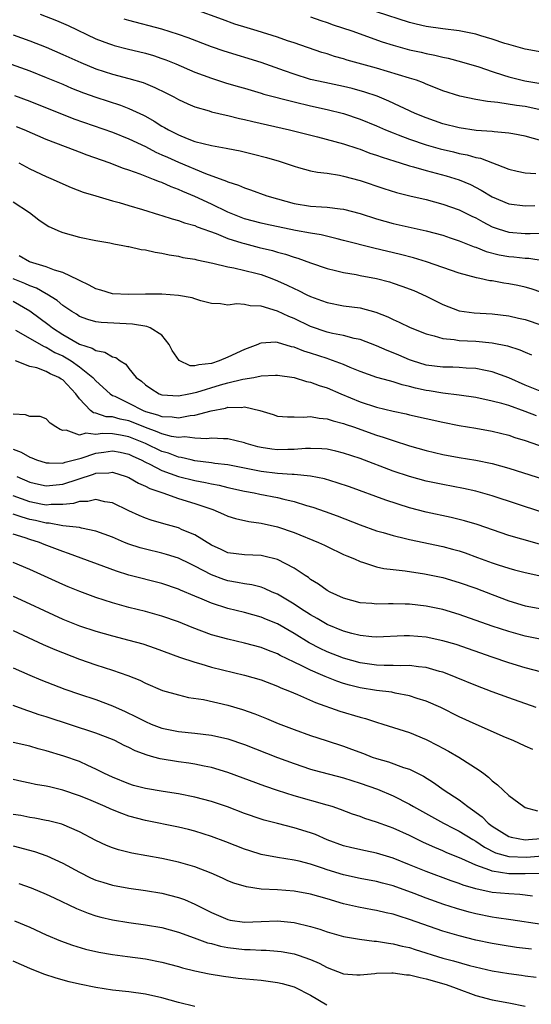
# Model space of a CAD drawing. Units: inches. Extents: x 2532000 to 2535000, y 1557000 to 1560000.
# Drawn here: x 2534514 to 2534576, y 1557881 to 1558000 of the extents above; entities that cross this region are included whole.
import ezdxf

# ---------------------------------------------------------------- set-up
doc = ezdxf.new("R2010")
doc.units = ezdxf.units.IN
doc.header["$MEASUREMENT"] = 0
doc.layers.add('LD25321557_2ft', color=114, linetype='Continuous')

msp = doc.modelspace()

# ---------------------------------------------------------------- linework, layer by layer
at = {"layer": 'LD25321557_2ft'}
for points, elevation in [([(2534577, 1557989.4), (2534575, 1557989.82), (2534573.95, 1557989.95), (2534571.68, 1557990.32), (2534570.42, 1557990.42), (2534569, 1557990.69), (2534567.09, 1557991.09), (2534565, 1557991.74), (2534564.11, 1557992.11), (2534563, 1557992.53), (2534562.68, 1557992.68), (2534561.81, 1557993), (2534561, 1557993.27), (2534557, 1557994.46), (2534553.45, 1557995.45), (2534553, 1557995.59), (2534551.89, 1557995.89), (2534551, 1557996.19), (2534550.38, 1557996.38), (2534547, 1557997.55), (2534546.2, 1557997.8), (2534545, 1557998.22), (2534542.52, 1557999), (2534541.34, 1557999.34), (2534539.82, 1557999.82), (2534538.35, 1558000.35), (2534535, 1558001.59)], 7714), ([(2534577, 1557996.4), (2534575, 1557996.77), (2534573, 1557997.34), (2534572.52, 1557997.48), (2534571, 1557998), (2534569.61, 1557998.39), (2534569, 1557998.58), (2534566.99, 1557998.99), (2534565, 1557999.25), (2534563, 1557999.53), (2534561.8, 1557999.8), (2534561, 1558000), (2534557, 1558001.3)], 7718), ([(2534516.25, 1558001), (2534518.23, 1558000.23), (2534519.63, 1557999.63), (2534523, 1557998.04), (2534524.52, 1557997.48), (2534525, 1557997.29), (2534525.22, 1557997.22), (2534526.81, 1557996.81), (2534529, 1557996.28), (2534529.99, 1557995.99), (2534531, 1557995.66), (2534531.49, 1557995.49), (2534532.69, 1557995), (2534535, 1557994), (2534537, 1557993.26), (2534538.71, 1557992.71), (2534540.24, 1557992.24), (2534541, 1557992.04), (2534541.79, 1557991.79), (2534543, 1557991.45), (2534543.34, 1557991.34), (2534547, 1557990.39), (2534549, 1557989.91), (2534551, 1557989.47), (2534553, 1557988.96), (2534555, 1557988.29), (2534557, 1557987.48), (2534558.08, 1557987), (2534559, 1557986.62), (2534559.59, 1557986.41), (2534561, 1557985.85), (2534563, 1557985.19), (2534564.7, 1557984.7), (2534566.32, 1557984.32), (2534567, 1557984.15), (2534567.97, 1557983.97), (2534569, 1557983.65), (2534569.56, 1557983.56), (2534573, 1557982.24), (2534574, 1557982), (2534575, 1557981.81), (2534576.3, 1557981.7)], 7710), ([(2534577, 1557985.68), (2534575, 1557986.25), (2534573.49, 1557986.51), (2534573, 1557986.61), (2534571.25, 1557986.75), (2534571, 1557986.79), (2534569.06, 1557986.94), (2534567, 1557987.25), (2534565, 1557987.74), (2534563, 1557988.44), (2534561.67, 1557989), (2534558.49, 1557990.49), (2534557.06, 1557991.06), (2534555.58, 1557991.58), (2534554.02, 1557992.02), (2534553, 1557992.27), (2534550.73, 1557992.73), (2534549, 1557993.11), (2534547, 1557993.73), (2534545.85, 1557994.15), (2534543, 1557995.14), (2534538.54, 1557996.54), (2534537, 1557997.07), (2534534.16, 1557998.16), (2534533, 1557998.57), (2534531, 1557999.2), (2534527, 1558000.24), (2534526.42, 1558000.42)], 7712), ([(2534549, 1558000.71), (2534550.25, 1558000.25), (2534551, 1558000.02), (2534551.74, 1557999.74), (2534553.98, 1557999), (2534557.68, 1557997.68), (2534559, 1557997.26), (2534561, 1557996.7), (2534562.4, 1557996.4), (2534563, 1557996.25), (2534564.06, 1557996.06), (2534565, 1557995.81), (2534565.67, 1557995.67), (2534567.26, 1557995.26), (2534569.38, 1557994.62), (2534571, 1557994.05), (2534572.38, 1557993.62), (2534573, 1557993.41), (2534574.64, 1557993), (2534574.93, 1557992.93), (2534576.66, 1557992.66)], 7716), ([(2534513, 1557998.52), (2534515, 1557997.78), (2534517, 1557997), (2534519, 1557996.14), (2534521.16, 1557995.16), (2534523, 1557994.39), (2534525, 1557993.75), (2534527, 1557993.24), (2534528.73, 1557992.73), (2534530.15, 1557992.15), (2534531.49, 1557991.49), (2534532.43, 1557991), (2534533, 1557990.69), (2534534.15, 1557990.15), (2534535, 1557989.79), (2534536.71, 1557989.29), (2534537, 1557989.2), (2534538.78, 1557988.78), (2534539, 1557988.74), (2534540.39, 1557988.39), (2534541, 1557988.27), (2534542.01, 1557988.01), (2534546.46, 1557987), (2534549.84, 1557986.16), (2534553, 1557985.31), (2534554.73, 1557984.73), (2534555, 1557984.65), (2534556.19, 1557984.19), (2534557, 1557983.93), (2534557.67, 1557983.67), (2534559.19, 1557983.19), (2534559.85, 1557983), (2534561, 1557982.64), (2534561.48, 1557982.52), (2534563, 1557982.08), (2534565.43, 1557981.43), (2534567, 1557980.94), (2534568.36, 1557980.36), (2534569.68, 1557979.68), (2534571, 1557978.88), (2534573, 1557978.03), (2534575, 1557977.79), (2534576.15, 1557977.85)], 7708), ([(2534511, 1557995.56), (2534515, 1557994.13), (2534517, 1557993.36), (2534519, 1557992.52), (2534520.06, 1557992.06), (2534521.49, 1557991.49), (2534523, 1557990.95), (2534525.98, 1557989.98), (2534527, 1557989.59), (2534528.76, 1557988.76), (2534529, 1557988.64), (2534530.06, 1557988.06), (2534531, 1557987.46), (2534531.3, 1557987.3), (2534531.79, 1557987), (2534533, 1557986.38), (2534534.04, 1557985.96), (2534535, 1557985.6), (2534537, 1557985.09), (2534538.79, 1557984.79), (2534539, 1557984.74), (2534540.46, 1557984.46), (2534542.07, 1557984.07), (2534543.65, 1557983.65), (2534545.19, 1557983.19), (2534545.81, 1557983), (2534547, 1557982.59), (2534547.55, 1557982.45), (2534549, 1557982.05), (2534549.86, 1557981.86), (2534551, 1557981.73), (2534552.51, 1557981.49), (2534553, 1557981.38), (2534555, 1557980.85), (2534557.89, 1557979.89), (2534559.42, 1557979.42), (2534561.01, 1557979.01), (2534563, 1557978.54), (2534565, 1557978), (2534567, 1557977.29), (2534568.53, 1557976.53), (2534569, 1557976.32), (2534569.85, 1557975.85), (2534571, 1557975.26), (2534571.7, 1557975), (2534573, 1557974.59), (2534575, 1557974.44), (2534575.58, 1557974.42), (2534577, 1557974.46)], 7706), ([(2534513.16, 1557991.16), (2534515, 1557990.47), (2534520.34, 1557988.34), (2534525, 1557986.7), (2534527, 1557985.91), (2534529, 1557984.97), (2534530.28, 1557984.28), (2534531, 1557983.99), (2534531.67, 1557983.67), (2534533, 1557983.07), (2534536.29, 1557981.71), (2534538.8, 1557980.8), (2534539, 1557980.69), (2534540.29, 1557980.29), (2534541, 1557979.97), (2534541.74, 1557979.74), (2534543.7, 1557979), (2534545, 1557978.62), (2534547, 1557978.09), (2534549, 1557977.77), (2534550.34, 1557977.66), (2534551, 1557977.63), (2534552.58, 1557977.42), (2534553, 1557977.38), (2534555, 1557976.87), (2534557, 1557976.22), (2534559, 1557975.65), (2534563, 1557974.77), (2534565, 1557974.22), (2534565.91, 1557973.91), (2534567, 1557973.56), (2534568.83, 1557972.83), (2534569, 1557972.78), (2534570.26, 1557972.26), (2534571.85, 1557971.85), (2534573, 1557971.65), (2534573.61, 1557971.61), (2534575, 1557971.45), (2534575.44, 1557971.44), (2534577.17, 1557971.17)], 7704), ([(2534577, 1557967.28), (2534575.72, 1557967.72), (2534575, 1557967.92), (2534574.12, 1557968.12), (2534573, 1557968.33), (2534572.42, 1557968.42), (2534571, 1557968.69), (2534570.72, 1557968.72), (2534569.5, 1557969), (2534569.08, 1557969.08), (2534567, 1557969.62), (2534565, 1557970.3), (2534563.03, 1557971), (2534561.48, 1557971.48), (2534559.9, 1557971.9), (2534556.65, 1557972.65), (2534553, 1557973.61), (2534552.22, 1557973.78), (2534550.27, 1557974.27), (2534549, 1557974.48), (2534547.18, 1557974.82), (2534543.56, 1557975.56), (2534543, 1557975.68), (2534541, 1557976.23), (2534539, 1557977.01), (2534537, 1557977.99), (2534535, 1557978.93), (2534533.53, 1557979.53), (2534533, 1557979.78), (2534532.1, 1557980.1), (2534531, 1557980.61), (2534530.7, 1557980.7), (2534529.98, 1557981), (2534528.37, 1557981.63), (2534527, 1557982.11), (2534526.33, 1557982.33), (2534524.61, 1557983), (2534521.94, 1557983.94), (2534521, 1557984.3), (2534520.48, 1557984.48), (2534517, 1557985.82), (2534514.3, 1557987), (2534513.38, 1557987.38)], 7702), ([(2534513.66, 1557983), (2534515, 1557982.27), (2534517, 1557981.33), (2534517.81, 1557981), (2534519, 1557980.46), (2534520.02, 1557980.02), (2534521.46, 1557979.46), (2534523, 1557978.99), (2534525, 1557978.4), (2534525.82, 1557978.18), (2534527, 1557977.82), (2534528.66, 1557977.34), (2534530.71, 1557976.71), (2534531, 1557976.63), (2534532.22, 1557976.22), (2534533, 1557976.03), (2534533.73, 1557975.73), (2534535, 1557975.39), (2534535.26, 1557975.26), (2534537.57, 1557974.43), (2534539, 1557973.84), (2534540.68, 1557973.32), (2534541, 1557973.21), (2534542.76, 1557972.76), (2534544.38, 1557972.38), (2534545, 1557972.19), (2534545.95, 1557971.95), (2534547, 1557971.57), (2534547.45, 1557971.45), (2534549, 1557970.87), (2534551, 1557970.2), (2534552.03, 1557969.97), (2534553, 1557969.72), (2534554.54, 1557969.46), (2534555, 1557969.36), (2534557, 1557968.99), (2534558.57, 1557968.57), (2534559, 1557968.44), (2534560.07, 1557968.07), (2534561.52, 1557967.52), (2534563, 1557966.85), (2534565, 1557965.85), (2534567, 1557965.08), (2534568.82, 1557964.82), (2534571, 1557964.69), (2534573, 1557964.46), (2534574.2, 1557964.2), (2534575, 1557964), (2534577, 1557963.32)], 7700), ([(2534513, 1557978.28), (2534514.98, 1557977), (2534516.09, 1557976.09), (2534517, 1557975.48), (2534517.3, 1557975.3), (2534518.68, 1557974.68), (2534519, 1557974.56), (2534521, 1557974.01), (2534523, 1557973.61), (2534524.69, 1557973.31), (2534525.19, 1557973.19), (2534526.28, 1557973), (2534526.86, 1557972.86), (2534527, 1557972.85), (2534528.5, 1557972.5), (2534529, 1557972.45), (2534530.17, 1557972.17), (2534531, 1557972.07), (2534531.87, 1557971.87), (2534533, 1557971.7), (2534533.55, 1557971.55), (2534535, 1557971.31), (2534535.23, 1557971.23), (2534537.16, 1557970.84), (2534539, 1557970.4), (2534539.72, 1557970.28), (2534542.36, 1557969.64), (2534543, 1557969.47), (2534544.29, 1557969), (2534545, 1557968.72), (2534546.18, 1557968.18), (2534547, 1557967.76), (2534547.53, 1557967.53), (2534548.56, 1557967), (2534549, 1557966.79), (2534550.33, 1557966.33), (2534551, 1557966.07), (2534553, 1557965.69), (2534555, 1557965.42), (2534556.91, 1557964.91), (2534558.35, 1557964.35), (2534559, 1557964.02), (2534559.71, 1557963.71), (2534561.06, 1557963.06), (2534563, 1557962.27), (2534563.95, 1557962.05), (2534565, 1557961.7), (2534566.4, 1557961.6), (2534567, 1557961.49), (2534569, 1557961.38), (2534571, 1557961.2), (2534572.84, 1557960.84), (2534574.35, 1557960.35), (2534575, 1557960.05), (2534575.75, 1557959.75)], 7698), ([(2534577, 1557955.24), (2534575, 1557956.07), (2534573, 1557956.97), (2534571, 1557957.68), (2534570.17, 1557957.83), (2534569, 1557958.08), (2534567.86, 1557958.14), (2534567, 1557958.22), (2534566.24, 1557958.24), (2534565, 1557958.23), (2534563, 1557958.47), (2534561.35, 1557959), (2534561, 1557959.13), (2534559.7, 1557959.7), (2534559, 1557960), (2534558.26, 1557960.26), (2534557, 1557960.82), (2534555, 1557961.58), (2534554.27, 1557961.73), (2534553, 1557962.07), (2534551.67, 1557962.33), (2534551, 1557962.49), (2534549, 1557963.17), (2534547, 1557964.13), (2534546.37, 1557964.37), (2534545, 1557965.04), (2534543, 1557965.64), (2534541.67, 1557965.67), (2534541, 1557965.84), (2534540.08, 1557965.92), (2534539, 1557965.77), (2534538.1, 1557965.9), (2534537, 1557965.95), (2534535.72, 1557966.28), (2534535, 1557966.51), (2534534.66, 1557966.66), (2534533, 1557966.93), (2534531, 1557967.08), (2534529, 1557967.1), (2534527, 1557967.03), (2534525, 1557967.14), (2534523.59, 1557967.59), (2534523, 1557967.75), (2534522.19, 1557968.19), (2534521, 1557968.73), (2534520.84, 1557968.84), (2534519, 1557969.7), (2534518.01, 1557969.99), (2534517, 1557970.39), (2534514.96, 1557971), (2534513.72, 1557971.72)], 7696), ([(2534576.36, 1557952.36), (2534575, 1557952.88), (2534573, 1557953.58), (2534572.16, 1557953.84), (2534571, 1557954.14), (2534569, 1557954.56), (2534567, 1557954.86), (2534565, 1557955.1), (2534563.36, 1557955.36), (2534563, 1557955.4), (2534561.69, 1557955.69), (2534561, 1557955.89), (2534560.09, 1557956.09), (2534559, 1557956.47), (2534558.57, 1557956.57), (2534557.01, 1557957.01), (2534555, 1557957.71), (2534553.79, 1557958.21), (2534553, 1557958.56), (2534551.23, 1557959.23), (2534551, 1557959.29), (2534549, 1557959.94), (2534548.18, 1557960.18), (2534547, 1557960.66), (2534546.71, 1557960.71), (2534545, 1557961.23), (2534544.74, 1557961.26), (2534543, 1557961.17), (2534542.87, 1557961.13), (2534542.6, 1557961), (2534541, 1557960.38), (2534539, 1557959.45), (2534537.93, 1557959), (2534537, 1557958.7), (2534535.46, 1557958.54), (2534535, 1557958.4), (2534534.41, 1557958.41), (2534533.07, 1557959.07), (2534532.26, 1557960.26), (2534531.89, 1557961), (2534531, 1557962.13), (2534529.56, 1557963), (2534529.17, 1557963.17), (2534527.44, 1557963.44), (2534523.64, 1557963.64), (2534523, 1557963.74), (2534522.02, 1557964.02), (2534521, 1557964.4), (2534520.65, 1557964.65), (2534520.07, 1557965), (2534519, 1557965.73), (2534518.33, 1557966.33), (2534517.08, 1557967.08), (2534517, 1557967.11), (2534515.8, 1557967.8), (2534515, 1557968.08), (2534514.38, 1557968.38), (2534513, 1557968.94)], 7694), ([(2534513, 1557966.23), (2534515, 1557965.07), (2534517.35, 1557963.35), (2534517.76, 1557963), (2534519, 1557962.2), (2534521, 1557961.03), (2534522.55, 1557960.55), (2534523, 1557960.25), (2534524.08, 1557960.08), (2534525, 1557959.51), (2534525.42, 1557959.42), (2534525.96, 1557959), (2534526.61, 1557958.61), (2534527, 1557958.09), (2534527.89, 1557957), (2534528.53, 1557956.53), (2534529, 1557956.09), (2534529.64, 1557955.64), (2534530.66, 1557955), (2534531, 1557954.88), (2534533, 1557954.76), (2534534.24, 1557955), (2534535.21, 1557955.21), (2534538.08, 1557956.09), (2534539, 1557956.35), (2534540.78, 1557956.78), (2534542.12, 1557957), (2534543, 1557957.18), (2534544.74, 1557957.26), (2534545, 1557957.28), (2534547, 1557957), (2534548.52, 1557956.52), (2534549, 1557956.44), (2534550.03, 1557956.03), (2534551, 1557955.74), (2534552.66, 1557955), (2534555, 1557954.03), (2534557, 1557953.4), (2534559, 1557952.93), (2534560.59, 1557952.59), (2534561, 1557952.48), (2534565, 1557951.58), (2534567, 1557951.18), (2534569, 1557950.85), (2534571, 1557950.49), (2534573, 1557950), (2534573.74, 1557949.74), (2534575, 1557949.36), (2534578.22, 1557948.22)], 7692), ([(2534513.28, 1557962.72), (2534516.75, 1557960.75), (2534517, 1557960.67), (2534518.04, 1557960.04), (2534519, 1557959.6), (2534519.39, 1557959.39), (2534520.01, 1557959), (2534521, 1557958.28), (2534522.63, 1557957), (2534523, 1557956.58), (2534524.72, 1557955), (2534525, 1557954.83), (2534525.29, 1557954.71), (2534527, 1557953.88), (2534528.71, 1557953), (2534529, 1557952.89), (2534530.47, 1557952.47), (2534531, 1557952.26), (2534532.23, 1557952.23), (2534533, 1557952.12), (2534534.4, 1557952.4), (2534535, 1557952.44), (2534536.97, 1557952.97), (2534538.71, 1557953.29), (2534539, 1557953.38), (2534540.63, 1557953.37), (2534541, 1557953.44), (2534542.87, 1557953), (2534544.49, 1557952.49), (2534545, 1557952.31), (2534546.21, 1557952.21), (2534547, 1557952.22), (2534548.18, 1557952.18), (2534549, 1557952.27), (2534550.06, 1557952.06), (2534551, 1557952), (2534551.73, 1557951.73), (2534553, 1557951.42), (2534553.3, 1557951.3), (2534554.19, 1557951), (2534557, 1557950.01), (2534557.78, 1557949.78), (2534559, 1557949.34), (2534561, 1557948.71), (2534563, 1557948.15), (2534565, 1557947.68), (2534567, 1557947.3), (2534569, 1557946.98), (2534571, 1557946.57), (2534573, 1557946.02), (2534579, 1557944.09)], 7690), ([(2534577, 1557940.68), (2534571, 1557942.65), (2534569, 1557943.21), (2534567.54, 1557943.54), (2534565, 1557944.02), (2534563, 1557944.43), (2534561, 1557944.99), (2534559, 1557945.66), (2534555, 1557947.17), (2534553, 1557947.84), (2534552.07, 1557948.07), (2534551, 1557948.3), (2534550.36, 1557948.36), (2534549, 1557948.4), (2534548.39, 1557948.39), (2534547, 1557948.26), (2534546.26, 1557948.26), (2534545, 1557948.23), (2534544.31, 1557948.31), (2534543, 1557948.52), (2534542.61, 1557948.61), (2534541.21, 1557949), (2534541, 1557949.08), (2534539, 1557949.57), (2534538.46, 1557949.54), (2534537, 1557949.66), (2534536.43, 1557949.57), (2534535, 1557949.62), (2534533.79, 1557949.79), (2534533, 1557949.74), (2534532.14, 1557949.86), (2534531, 1557950.16), (2534530.42, 1557950.42), (2534529, 1557950.92), (2534527.53, 1557951.53), (2534527, 1557951.73), (2534525.93, 1557951.93), (2534525, 1557952.21), (2534524.23, 1557952.23), (2534523, 1557952.66), (2534522.7, 1557952.7), (2534522.36, 1557953), (2534521, 1557954.42), (2534520.57, 1557955), (2534519, 1557956.7), (2534518.8, 1557956.8), (2534518.52, 1557957), (2534517.45, 1557957.45), (2534517, 1557957.73), (2534515.84, 1557958.16), (2534515, 1557958.32), (2534513.27, 1557959)], 7688), ([(2534577, 1557936.71), (2534574.59, 1557937.41), (2534573, 1557937.84), (2534569.18, 1557939.18), (2534567.64, 1557939.64), (2534566.04, 1557940.04), (2534563, 1557940.68), (2534561, 1557941.2), (2534558.12, 1557942.12), (2534553.73, 1557943.73), (2534552.24, 1557944.24), (2534550.7, 1557944.7), (2534549, 1557945.04), (2534547, 1557945.23), (2534546.77, 1557945.23), (2534545, 1557945.36), (2534543, 1557945.61), (2534539, 1557946.39), (2534537.42, 1557946.58), (2534537, 1557946.65), (2534535, 1557946.9), (2534534.53, 1557947), (2534533.31, 1557947.31), (2534533, 1557947.34), (2534531.81, 1557947.81), (2534531, 1557948.04), (2534529.01, 1557949), (2534527, 1557949.82), (2534525.99, 1557949.99), (2534525, 1557950.18), (2534523.79, 1557950.21), (2534523, 1557950.09), (2534521.77, 1557950.23), (2534521, 1557950.01), (2534519.39, 1557950.61), (2534519, 1557950.58), (2534518.68, 1557950.68), (2534518.14, 1557951), (2534517.47, 1557951.47), (2534517, 1557951.98), (2534516.26, 1557952.26), (2534515, 1557952.25), (2534514.47, 1557952.47), (2534513, 1557952.54)], 7686), ([(2534513, 1557948.32), (2534513.95, 1557947.95), (2534515, 1557947.32), (2534515.24, 1557947.24), (2534515.82, 1557947), (2534517, 1557946.64), (2534517.33, 1557946.67), (2534519, 1557946.63), (2534519.27, 1557946.73), (2534521.22, 1557947.22), (2534523, 1557947.82), (2534523.96, 1557947.96), (2534525, 1557948.11), (2534525.93, 1557947.93), (2534527, 1557947.69), (2534527.46, 1557947.46), (2534528.48, 1557947), (2534529, 1557946.72), (2534529.52, 1557946.48), (2534531, 1557945.72), (2534533, 1557945.01), (2534535, 1557944.51), (2534536.28, 1557944.28), (2534537, 1557944.1), (2534537.93, 1557943.93), (2534539, 1557943.66), (2534541, 1557943.22), (2534542.19, 1557943), (2534542.85, 1557942.85), (2534545, 1557942.44), (2534545.77, 1557942.23), (2534547, 1557941.97), (2534548.5, 1557941.5), (2534549.29, 1557941.29), (2534550.77, 1557940.77), (2534552.23, 1557940.23), (2534555, 1557939.15), (2534557, 1557938.43), (2534557.79, 1557938.21), (2534559, 1557937.84), (2534560.5, 1557937.5), (2534561, 1557937.37), (2534565, 1557936.51), (2534566.2, 1557936.2), (2534567, 1557935.97), (2534567.73, 1557935.73), (2534569.2, 1557935.2), (2534571, 1557934.52), (2534571.72, 1557934.28), (2534573, 1557933.87), (2534573.7, 1557933.7), (2534575, 1557933.35), (2534577, 1557932.91)], 7684), ([(2534513.44, 1557945), (2534515, 1557944.31), (2534516.06, 1557944.06), (2534517, 1557943.87), (2534519, 1557944.05), (2534522.73, 1557945.27), (2534523, 1557945.38), (2534524.56, 1557945.44), (2534525, 1557945.52), (2534526.68, 1557945), (2534527, 1557944.87), (2534528.17, 1557944.17), (2534529, 1557943.83), (2534529.53, 1557943.53), (2534531.11, 1557943), (2534533, 1557942.32), (2534535, 1557941.72), (2534537.15, 1557941), (2534538.44, 1557940.44), (2534539, 1557940.19), (2534539.9, 1557939.9), (2534541.53, 1557939.53), (2534543, 1557939.34), (2534545, 1557938.9), (2534547, 1557938.21), (2534549.97, 1557937), (2534550.68, 1557936.68), (2534551, 1557936.51), (2534553, 1557935.55), (2534553.38, 1557935.38), (2534554.31, 1557935), (2534555, 1557934.69), (2534555.42, 1557934.58), (2534557, 1557934.06), (2534557.86, 1557933.86), (2534559, 1557933.71), (2534560.45, 1557933.55), (2534562.8, 1557933.2), (2534565, 1557932.74), (2534567, 1557932.16), (2534569, 1557931.45), (2534571, 1557930.68), (2534573, 1557929.94), (2534575, 1557929.33), (2534577, 1557928.95)], 7682), ([(2534577, 1557925.24), (2534575, 1557925.66), (2534573, 1557926.22), (2534571, 1557926.88), (2534567, 1557928.29), (2534565, 1557928.87), (2534563, 1557929.29), (2534561, 1557929.52), (2534560.46, 1557929.54), (2534559, 1557929.55), (2534558.43, 1557929.57), (2534557, 1557929.52), (2534556.41, 1557929.59), (2534555, 1557929.7), (2534553, 1557930.26), (2534551.37, 1557931), (2534551, 1557931.2), (2534549.95, 1557931.95), (2534549, 1557932.53), (2534548.74, 1557932.74), (2534548.33, 1557933), (2534547, 1557933.89), (2534545, 1557934.95), (2534543.34, 1557935.34), (2534543, 1557935.41), (2534541, 1557935.49), (2534539, 1557935.76), (2534538.16, 1557936.16), (2534537, 1557936.68), (2534535, 1557937.91), (2534533.45, 1557938.55), (2534533, 1557938.76), (2534531.25, 1557939.25), (2534529.71, 1557939.71), (2534529, 1557939.96), (2534528.26, 1557940.26), (2534527, 1557940.83), (2534525, 1557941.79), (2534524.07, 1557941.93), (2534523, 1557942.22), (2534522.03, 1557941.97), (2534521, 1557941.95), (2534520.28, 1557941.72), (2534519, 1557941.59), (2534517.6, 1557941.6), (2534517, 1557941.54), (2534516.34, 1557941.66), (2534515, 1557941.93), (2534513, 1557942.65)], 7680), ([(2534577, 1557921.3), (2534575, 1557921.82), (2534573, 1557922.43), (2534571, 1557923.1), (2534566.62, 1557924.62), (2534565, 1557925.1), (2534563, 1557925.52), (2534561, 1557925.68), (2534560.33, 1557925.67), (2534557, 1557925.53), (2534556.43, 1557925.57), (2534555, 1557925.74), (2534554.01, 1557925.99), (2534553, 1557926.27), (2534551, 1557927.08), (2534549.8, 1557927.8), (2534549, 1557928.23), (2534547.77, 1557929), (2534547, 1557929.52), (2534545, 1557930.73), (2534544.36, 1557931), (2534543.44, 1557931.44), (2534543, 1557931.59), (2534541.87, 1557931.87), (2534541, 1557931.99), (2534540.17, 1557932.17), (2534539, 1557932.34), (2534538.5, 1557932.5), (2534537, 1557933.07), (2534535, 1557934.14), (2534534.41, 1557934.41), (2534533, 1557935.11), (2534531.56, 1557935.56), (2534531, 1557935.71), (2534529, 1557936.18), (2534528.36, 1557936.36), (2534527, 1557936.8), (2534526.48, 1557937), (2534525, 1557937.63), (2534523, 1557938.39), (2534521.28, 1557938.72), (2534521, 1557938.8), (2534519, 1557939.02), (2534517.33, 1557939.33), (2534517, 1557939.33), (2534515.67, 1557939.67), (2534515, 1557939.8), (2534514.06, 1557940.06), (2534513, 1557940.43)], 7678), ([(2534576.31, 1557917), (2534573, 1557918.18), (2534571, 1557918.91), (2534569, 1557919.67), (2534566.65, 1557920.65), (2534565.76, 1557921), (2534565, 1557921.28), (2534564.63, 1557921.37), (2534563, 1557921.84), (2534562.07, 1557921.93), (2534561, 1557922.1), (2534559.93, 1557922.07), (2534559, 1557922.11), (2534557.9, 1557922.1), (2534557, 1557922.14), (2534555, 1557922.42), (2534553, 1557922.98), (2534551, 1557923.75), (2534550.15, 1557924.15), (2534548.83, 1557924.83), (2534547, 1557925.98), (2534545, 1557927.13), (2534543.67, 1557927.67), (2534543, 1557927.96), (2534541, 1557928.52), (2534539, 1557929.02), (2534537, 1557929.64), (2534535.86, 1557930.14), (2534535, 1557930.49), (2534533.23, 1557931.23), (2534533, 1557931.34), (2534531, 1557932.01), (2534527, 1557933.05), (2534525.51, 1557933.51), (2534519.68, 1557935.68), (2534519, 1557935.89), (2534516.75, 1557936.75), (2534516.18, 1557937), (2534515, 1557937.37), (2534514.44, 1557937.56), (2534513, 1557937.99)], 7676), ([(2534575.91, 1557911.91), (2534575, 1557912.31), (2534573.54, 1557913), (2534572.62, 1557913.38), (2534569.05, 1557914.95), (2534567, 1557915.89), (2534564.76, 1557917), (2534563, 1557917.78), (2534561.89, 1557918.11), (2534561, 1557918.42), (2534559.24, 1557918.76), (2534558.85, 1557918.85), (2534557, 1557919.08), (2534555, 1557919.4), (2534553.72, 1557919.72), (2534553, 1557919.92), (2534552.19, 1557920.19), (2534550.75, 1557920.75), (2534550.21, 1557921), (2534549, 1557921.51), (2534547.95, 1557922.05), (2534547, 1557922.49), (2534545.32, 1557923.32), (2534545, 1557923.5), (2534543.9, 1557923.9), (2534543, 1557924.26), (2534541, 1557924.81), (2534539, 1557925.28), (2534537, 1557925.83), (2534534.68, 1557926.68), (2534533, 1557927.37), (2534531, 1557928.08), (2534529, 1557928.64), (2534527, 1557929.13), (2534525, 1557929.67), (2534523, 1557930.32), (2534521.05, 1557931.05), (2534519.63, 1557931.63), (2534519, 1557931.9), (2534515, 1557933.73), (2534513, 1557934.56)], 7674), ([(2534513, 1557930.48), (2534515, 1557929.58), (2534516.74, 1557928.74), (2534519, 1557927.71), (2534521, 1557926.92), (2534523, 1557926.25), (2534525, 1557925.68), (2534527, 1557925.17), (2534528.7, 1557924.7), (2534530.2, 1557924.2), (2534533.12, 1557923.12), (2534535, 1557922.48), (2534535.71, 1557922.29), (2534537, 1557921.9), (2534541, 1557920.93), (2534543, 1557920.34), (2534545, 1557919.59), (2534545.4, 1557919.4), (2534546.44, 1557919), (2534547.41, 1557918.59), (2534549.6, 1557917.6), (2534552.55, 1557916.55), (2534555, 1557915.82), (2534555.66, 1557915.66), (2534557, 1557915.22), (2534557.77, 1557915), (2534561, 1557913.96), (2534563, 1557913.12), (2534564.41, 1557912.41), (2534565, 1557912.08), (2534565.71, 1557911.71), (2534566.97, 1557910.97), (2534569.43, 1557909.43), (2534569.97, 1557909), (2534570.56, 1557908.56), (2534571, 1557908.12), (2534571.64, 1557907.63), (2534573, 1557906.33), (2534574.81, 1557905), (2534575, 1557904.9), (2534576.48, 1557904.48)], 7672), ([(2534513, 1557926.32), (2534516.63, 1557924.63), (2534518.02, 1557924.02), (2534521, 1557922.85), (2534523, 1557922.16), (2534525, 1557921.54), (2534526.89, 1557920.89), (2534528.31, 1557920.31), (2534529, 1557919.96), (2534531.08, 1557919.08), (2534533, 1557918.52), (2534534.23, 1557918.23), (2534536.04, 1557917.96), (2534539, 1557917.3), (2534540.77, 1557916.77), (2534542.25, 1557916.25), (2534543.66, 1557915.67), (2534545.06, 1557915.06), (2534547, 1557914.34), (2534549, 1557913.62), (2534550.87, 1557913), (2534553, 1557912.32), (2534553.97, 1557911.97), (2534555.42, 1557911.42), (2534556.45, 1557911), (2534557, 1557910.81), (2534558.42, 1557910.42), (2534560.25, 1557909.75), (2534561, 1557909.52), (2534562.67, 1557908.67), (2534563.9, 1557907.9), (2534565.17, 1557907), (2534567, 1557905.81), (2534568.04, 1557905), (2534568.62, 1557904.62), (2534569.77, 1557903.77), (2534570.49, 1557903), (2534571, 1557902.61), (2534573, 1557901.37), (2534573.28, 1557901.28), (2534574.98, 1557900.98), (2534575.39, 1557901), (2534576.87, 1557901.13)], 7670), ([(2534513, 1557921.82), (2534515, 1557920.91), (2534516.35, 1557920.35), (2534517.79, 1557919.79), (2534519.24, 1557919.24), (2534521, 1557918.62), (2534523, 1557917.96), (2534525, 1557917.22), (2534526.53, 1557916.53), (2534527.88, 1557915.88), (2534529, 1557915.29), (2534529.69, 1557915), (2534531, 1557914.5), (2534533, 1557914.09), (2534535, 1557913.9), (2534537, 1557913.67), (2534539, 1557913.19), (2534541, 1557912.51), (2534545, 1557910.95), (2534547, 1557910.21), (2534549, 1557909.55), (2534549.43, 1557909.43), (2534553, 1557908.47), (2534555, 1557907.83), (2534557.1, 1557907.1), (2534559, 1557906.31), (2534561, 1557905.29), (2534561.48, 1557905), (2534565.08, 1557903), (2534566.34, 1557902.34), (2534567, 1557902.03), (2534568.64, 1557901), (2534569, 1557900.8), (2534570.07, 1557900.07), (2534571.41, 1557899.41), (2534573, 1557898.94), (2534575.13, 1557898.87), (2534579, 1557899.2)], 7668), ([(2534576.89, 1557896.89), (2534575, 1557896.86), (2534573, 1557896.87), (2534571, 1557897.17), (2534570.7, 1557897.3), (2534569, 1557897.89), (2534567.33, 1557898.68), (2534565.43, 1557899.43), (2534565, 1557899.63), (2534564.03, 1557900.03), (2534562.66, 1557900.66), (2534561, 1557901.48), (2534559, 1557902.38), (2534558.54, 1557902.54), (2534557, 1557903.13), (2534555.57, 1557903.57), (2534555, 1557903.79), (2534554.09, 1557904.09), (2534552.64, 1557904.64), (2534551.6, 1557905), (2534551, 1557905.19), (2534547, 1557906.32), (2534545, 1557906.95), (2534543.46, 1557907.46), (2534539, 1557909.14), (2534537, 1557909.73), (2534536.11, 1557909.89), (2534535, 1557910.13), (2534534.25, 1557910.25), (2534533, 1557910.41), (2534530.78, 1557910.78), (2534530.03, 1557911), (2534529.21, 1557911.21), (2534527.76, 1557911.76), (2534527, 1557912.15), (2534526.42, 1557912.42), (2534525.28, 1557913), (2534525, 1557913.13), (2534523, 1557913.91), (2534517, 1557915.87), (2534516.13, 1557916.13), (2534515, 1557916.52), (2534514.63, 1557916.63), (2534513, 1557917.23)], 7666), ([(2534575.87, 1557894.13), (2534575, 1557894.28), (2534574.36, 1557894.36), (2534573, 1557894.41), (2534571, 1557894.59), (2534569.02, 1557895.02), (2534567.49, 1557895.49), (2534567, 1557895.68), (2534566.01, 1557896.01), (2534563, 1557897.12), (2534561, 1557897.96), (2534559, 1557898.75), (2534557, 1557899.37), (2534555.64, 1557899.64), (2534554.01, 1557900.01), (2534553, 1557900.26), (2534551, 1557900.98), (2534549.6, 1557901.6), (2534549, 1557901.83), (2534547, 1557902.44), (2534545, 1557902.93), (2534543.37, 1557903.37), (2534543, 1557903.49), (2534541, 1557904.17), (2534538.95, 1557904.95), (2534537, 1557905.63), (2534535, 1557906.16), (2534533, 1557906.56), (2534531.17, 1557906.83), (2534529, 1557907.2), (2534527.57, 1557907.57), (2534527, 1557907.74), (2534525, 1557908.55), (2534524.06, 1557909), (2534523, 1557909.55), (2534522.03, 1557909.97), (2534521, 1557910.45), (2534519.12, 1557911.12), (2534517, 1557911.76), (2534516.01, 1557912.01), (2534515, 1557912.31), (2534513, 1557912.78)], 7664), ([(2534577, 1557890.7), (2534573.27, 1557891.27), (2534571.53, 1557891.53), (2534571, 1557891.59), (2534569, 1557891.99), (2534568.2, 1557892.2), (2534566.66, 1557892.66), (2534565.15, 1557893.15), (2534563, 1557893.91), (2534561.53, 1557894.47), (2534559, 1557895.39), (2534557.72, 1557895.72), (2534557, 1557895.92), (2534555, 1557896.3), (2534553, 1557896.74), (2534551, 1557897.35), (2534550.45, 1557897.55), (2534549, 1557898.02), (2534547.62, 1557898.37), (2534547, 1557898.51), (2534545, 1557898.81), (2534543, 1557899.2), (2534541.63, 1557899.63), (2534541, 1557899.84), (2534538.72, 1557900.72), (2534537, 1557901.37), (2534535, 1557902.02), (2534534.22, 1557902.22), (2534533, 1557902.51), (2534529, 1557903.31), (2534527, 1557903.85), (2534526.15, 1557904.15), (2534525, 1557904.6), (2534524.72, 1557904.72), (2534524.13, 1557905), (2534522.15, 1557905.85), (2534521, 1557906.32), (2534519, 1557907), (2534517.38, 1557907.38), (2534517, 1557907.48), (2534515.68, 1557907.68), (2534515, 1557907.83), (2534514.02, 1557908.02), (2534513, 1557908.27)], 7662), ([(2534575.74, 1557887.74), (2534573.94, 1557887.94), (2534572.2, 1557888.2), (2534571, 1557888.4), (2534569, 1557888.83), (2534567, 1557889.32), (2534565, 1557889.91), (2534561, 1557891.33), (2534559.71, 1557891.71), (2534559, 1557891.96), (2534558.14, 1557892.14), (2534557, 1557892.41), (2534556.49, 1557892.49), (2534554.8, 1557892.8), (2534553, 1557893.23), (2534551, 1557893.83), (2534549, 1557894.39), (2534547, 1557894.75), (2534545, 1557894.9), (2534543.01, 1557895.01), (2534541.26, 1557895.26), (2534539.72, 1557895.72), (2534539, 1557896.02), (2534538.33, 1557896.33), (2534536.95, 1557896.95), (2534535, 1557897.68), (2534533, 1557898.27), (2534531, 1557898.71), (2534527.35, 1557899.35), (2534525.75, 1557899.75), (2534525, 1557900), (2534524.29, 1557900.29), (2534523, 1557900.89), (2534521, 1557901.95), (2534518.86, 1557902.86), (2534517.27, 1557903.27), (2534517, 1557903.33), (2534515.6, 1557903.6), (2534515, 1557903.68), (2534513.91, 1557903.91), (2534513, 1557904.05)], 7660), ([(2534513, 1557900.25), (2534515.55, 1557899.55), (2534517.05, 1557899.05), (2534519, 1557898.16), (2534521, 1557897.05), (2534522.37, 1557896.37), (2534523, 1557896.1), (2534523.83, 1557895.83), (2534525, 1557895.48), (2534527, 1557895.12), (2534529, 1557894.84), (2534531, 1557894.51), (2534533, 1557894), (2534533.74, 1557893.74), (2534535, 1557893.19), (2534537, 1557892.16), (2534539, 1557891.3), (2534539.25, 1557891.25), (2534541, 1557890.99), (2534543, 1557891.08), (2534545, 1557891.14), (2534547, 1557890.95), (2534549, 1557890.48), (2534550.14, 1557890.14), (2534551, 1557889.83), (2534553, 1557889.26), (2534554.92, 1557888.92), (2534556.69, 1557888.7), (2534557, 1557888.68), (2534558.43, 1557888.43), (2534559, 1557888.38), (2534560.09, 1557888.09), (2534561, 1557887.91), (2534561.68, 1557887.68), (2534565, 1557886.65), (2534566.31, 1557886.31), (2534568.25, 1557885.75), (2534571, 1557885.08), (2534573, 1557884.76), (2534574.56, 1557884.56), (2534575, 1557884.49), (2534576.34, 1557884.34)], 7658), ([(2534513.68, 1557895.68), (2534515.16, 1557895.16), (2534517, 1557894.39), (2534517.93, 1557893.93), (2534520.64, 1557892.64), (2534522.07, 1557892.07), (2534523, 1557891.77), (2534523.61, 1557891.61), (2534525, 1557891.29), (2534527, 1557890.97), (2534529, 1557890.69), (2534531, 1557890.33), (2534533, 1557889.79), (2534534.89, 1557889.11), (2534536.5, 1557888.5), (2534537, 1557888.39), (2534538.08, 1557888.08), (2534539, 1557887.92), (2534541, 1557887.7), (2534541.7, 1557887.7), (2534543, 1557887.62), (2534543.61, 1557887.61), (2534545, 1557887.49), (2534545.44, 1557887.44), (2534547, 1557887.15), (2534547.48, 1557887), (2534549, 1557886.46), (2534550.03, 1557886.03), (2534551, 1557885.49), (2534553, 1557884.72), (2534554.62, 1557884.62), (2534555, 1557884.63), (2534556.78, 1557884.78), (2534557, 1557884.82), (2534558.85, 1557884.85), (2534559, 1557884.86), (2534560.63, 1557884.63), (2534561, 1557884.62), (2534562.27, 1557884.27), (2534563, 1557884.13), (2534565.43, 1557883.43), (2534566.62, 1557883), (2534569, 1557882.1), (2534571, 1557881.59), (2534573, 1557881.23), (2534575, 1557880.82)], 7656), ([(2534513.15, 1557891.15), (2534515, 1557890.37), (2534517, 1557889.46), (2534518.73, 1557888.73), (2534520.19, 1557888.19), (2534521.74, 1557887.74), (2534523.37, 1557887.37), (2534525, 1557887.08), (2534526.82, 1557886.82), (2534529, 1557886.54), (2534531, 1557886.16), (2534533, 1557885.62), (2534533.48, 1557885.48), (2534535, 1557885.08), (2534536.72, 1557884.72), (2534538.44, 1557884.44), (2534540.23, 1557884.22), (2534543, 1557883.96), (2534545, 1557883.7), (2534545.56, 1557883.56), (2534547, 1557883.14), (2534547.1, 1557883.1), (2534549, 1557882.14), (2534550.99, 1557880.99)], 7654), ([(2534535, 1557880.78), (2534533, 1557881.24), (2534531, 1557881.81), (2534529, 1557882.27), (2534527, 1557882.54), (2534525, 1557882.76), (2534523, 1557883.07), (2534521, 1557883.48), (2534519.77, 1557883.77), (2534518.19, 1557884.19), (2534516.69, 1557884.69), (2534515, 1557885.38), (2534513, 1557886.25)], 7652)]:
    msp.add_lwpolyline(points, dxfattribs=dict(at, elevation=elevation))

doc.saveas('drawing.dxf')
